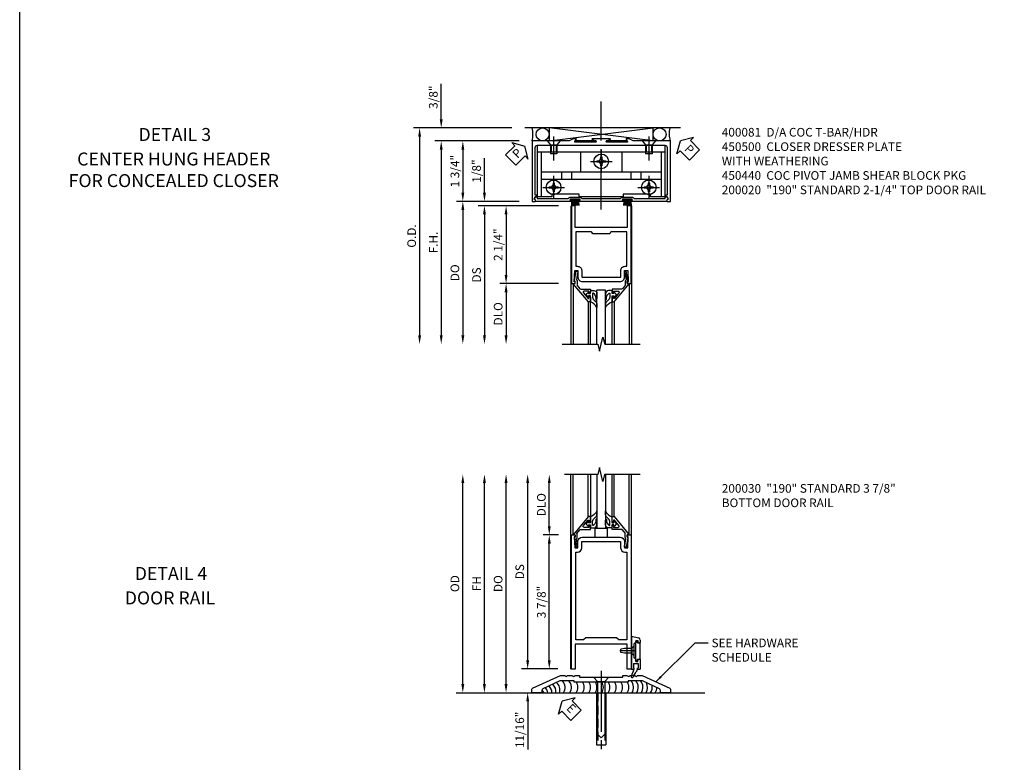
# Model space of a CAD drawing. Extents: x 0 to 100, y 0 to 64.
# Drawn here: x 0 to 28, y 15 to 37 of the extents above; entities that cross this region are included whole.
import ezdxf
from ezdxf.enums import TextEntityAlignment as Align

# ---------------------------------------------------------------- set-up
doc = ezdxf.new("R2010")
doc.units = 0
doc.header["$MEASUREMENT"] = 0
doc.linetypes.add('CENTER', pattern=[2, 1.25, -0.25, 0.25, -0.25])
doc.linetypes.add('HIDDEN', pattern=[0.375, 0.25, -0.125])
doc.layers.get('0').update_dxf_attribs({"color": 4, "linetype": 'CONTINUOUS'})
for name, color, linetype in [('CENTER', 1, 'CENTER'), ('DIME', 2, 'CONTINUOUS'), ('FORMAT', 7, 'CONTINUOUS'), ('HIDDEN', 3, 'HIDDEN'), ('PARTSLIST', 3, 'CONTINUOUS'), ('TEXT', 3, 'CONTINUOUS')]:
    doc.layers.add(name, color=color, linetype=linetype)
doc.styles.get("Standard").update_dxf_attribs({"font": 'arial.ttf'})
doc.dimstyles.new('EXT_ON-OFF', dxfattribs={"dimscale": 2, "dimtxt": 0.125, "dimasz": 0.125, "dimexe": 0.09, "dimexo": 0.1875, "dimgap": 0.05, "dimtad": 3, "dimdec": 5, "dimzin": 3, "dimdsep": 46, "dimlunit": 5, "dimtxsty": 'Standard', "dimcen": 0, "dimse2": 1, "dimazin": 0, "dimtfac": 1, "dimtdec": 5, "dimtofl": 0, "dimtmove": 0, "dimatfit": 0, "dimfxl": 1, "dimfrac": 2, "dimtolj": 1, "dimtzin": 3, "dimarcsym": 0})
doc.dimstyles.new('EXT_ON-ON', dxfattribs={"dimscale": 2, "dimtxt": 0.125, "dimasz": 0.125, "dimexe": 0.09, "dimexo": 0.1875, "dimgap": 0.05, "dimtad": 3, "dimdec": 5, "dimzin": 3, "dimdsep": 46, "dimlunit": 5, "dimtxsty": 'Standard', "dimcen": 0, "dimazin": 0, "dimtfac": 1, "dimtdec": 5, "dimtofl": 0, "dimtmove": 0, "dimatfit": 0, "dimfxl": 1, "dimfrac": 2, "dimtolj": 1, "dimtzin": 3, "dimarcsym": 0})
doc.dimstyles.get("Standard").update_dxf_attribs({"dimtxt": 0.18, "dimasz": 0.18, "dimexe": 0.18, "dimexo": 0.0625, "dimgap": 0.09, "dimtad": 0, "dimtih": 1, "dimtoh": 1, "dimdec": 4, "dimzin": 0, "dimdsep": 46, "dimtxsty": 'Standard', "dimcen": 0.09, "dimadec": 0, "dimazin": 0, "dimtfac": 1, "dimtdec": 4, "dimtofl": 0, "dimtmove": 0, "dimatfit": 3, "dimfxl": 1, "dimtolj": 1, "dimtzin": 0, "dimarcsym": 0})

# ---------------------------------------------------------------- blocks, each defined once
blk = doc.blocks.new('*D48')
at = {"layer": 'DIME', "color": 0, "lineweight": -2, "transparency": 16777216}
for p, q in [((-1.125, 0.25), (-1.125, 1.255)), ((-0.375, 0), (-1.305, 0)), ((1.013, -0.125), (-1.305, -0.125)), ((-1.125, -0.375), (-1.125, -0.625))]:
    blk.add_line(p, q, dxfattribs=at)
at = {"layer": 'DIME', "color": 0, "transparency": 16777216}
for points in [[(-1.167, 0.25), (-1.083, 0.25), (-1.125, 0)], [(-1.167, -0.375), (-1.083, -0.375), (-1.125, -0.125)]]:
    blk.add_solid(points, dxfattribs=at)
at = {"layer": 'DIME', "color": 0, "transparency": 16777216, "insert": (-1.354, 0.878), "char_height": 0.25, "attachment_point": 5, "rotation": 90}
blk.add_mtext('\\A1;1/8"', dxfattribs=at)
blk = doc.blocks.new('*D49')
at = {"layer": 'DIME', "color": 0, "lineweight": -2, "transparency": 16777216}
for p, q in [((1.013, -2.375), (-0.68, -2.375)), ((-0.5, -2.625), (-0.5, -3.875))]:
    blk.add_line(p, q, dxfattribs=at)
at = {"layer": 'DIME', "color": 0, "transparency": 16777216}
for points in [[(-0.542, -2.625), (-0.458, -2.625), (-0.5, -2.375)], [(-0.542, -3.875), (-0.458, -3.875), (-0.5, -4.125)]]:
    blk.add_solid(points, dxfattribs=at)
at = {"layer": 'DIME', "color": 0, "transparency": 16777216, "insert": (-0.729, -3.25), "char_height": 0.25, "attachment_point": 5, "rotation": 90}
blk.add_mtext('\\A1;DLO', dxfattribs=at)
blk = doc.blocks.new('*D50')
at = {"layer": 'DIME', "color": 0, "lineweight": -2, "transparency": 16777216}
for p, q in [((1.013, -0.125), (-0.68, -0.125)), ((-0.5, -0.375), (-0.5, -2.125)), ((1.013, -2.375), (-0.68, -2.375))]:
    blk.add_line(p, q, dxfattribs=at)
at = {"layer": 'DIME', "color": 0, "transparency": 16777216}
for points in [[(-0.542, -0.375), (-0.458, -0.375), (-0.5, -0.125)], [(-0.542, -2.125), (-0.458, -2.125), (-0.5, -2.375)]]:
    blk.add_solid(points, dxfattribs=at)
at = {"layer": 'DIME', "color": 0, "transparency": 16777216, "insert": (-0.729, -1.25), "char_height": 0.25, "attachment_point": 5, "rotation": 90}
blk.add_mtext('\\A1;2 1/4"', dxfattribs=at)
blk = doc.blocks.new('*D51')
at = {"layer": 'DIME', "color": 0, "lineweight": -2, "transparency": 16777216}
for p, q in [((1.013, -0.125), (-1.305, -0.125)), ((-1.125, -0.375), (-1.125, -3.875))]:
    blk.add_line(p, q, dxfattribs=at)
at = {"layer": 'DIME', "color": 0, "transparency": 16777216}
for points in [[(-1.167, -0.375), (-1.083, -0.375), (-1.125, -0.125)], [(-1.167, -3.875), (-1.083, -3.875), (-1.125, -4.125)]]:
    blk.add_solid(points, dxfattribs=at)
at = {"layer": 'DIME', "color": 0, "transparency": 16777216, "insert": (-1.354, -2.125), "char_height": 0.25, "attachment_point": 5, "rotation": 90}
blk.add_mtext('\\A1;DS', dxfattribs=at)
blk = doc.blocks.new('*D52')
at = {"layer": 'DIME', "color": 0, "lineweight": -2, "transparency": 16777216}
for p, q in [((-0.375, 0), (-1.93, 0)), ((-1.75, -0.25), (-1.75, -3.875))]:
    blk.add_line(p, q, dxfattribs=at)
at = {"layer": 'DIME', "color": 0, "transparency": 16777216}
for points in [[(-1.792, -0.25), (-1.708, -0.25), (-1.75, 0)], [(-1.792, -3.875), (-1.708, -3.875), (-1.75, -4.125)]]:
    blk.add_solid(points, dxfattribs=at)
at = {"layer": 'DIME', "color": 0, "transparency": 16777216, "insert": (-1.979, -2.063), "char_height": 0.25, "attachment_point": 5, "rotation": 90}
blk.add_mtext('\\A1;DO', dxfattribs=at)
blk = doc.blocks.new('B200041')
blk.add_lwpolyline([(0.058, 0, 0.185499), (0.043, 0.039), (0.134, 0.148, -0.221695), (0.159, 0.159), (0.437, 0.159), (0.437, 0.245, 0.414214), (0.405, 0.277), (0.397, 0.277), (0.397, 0.218), (0.262, 0.218, -0.63707), (0.238, 0.271), (0.369, 0.428, -0.700208), (0.397, 0.417), (0.397, 0.361), (0.405, 0.361, 0.414214), (0.437, 0.393), (0.437, 0.53), (0.379, 0.53), (-0.062, 0.004, 0.63707), (-0.06, 0), (0, 0), (0, -0.067), (-0.023, -0.064), (-0.023, -0.084), (0.026, -0.356), (0.073, -0.356, 0.414214), (0.078, -0.351), (0.078, -0.311, 0.414214), (0.073, -0.306), (0.068, -0.306), (0.033, -0.112, 0.247203), (0.058, -0.064)], format="xyb", close=True)
blk = doc.blocks.new('B027563-M5')
blk.add_lwpolyline([(0.237, -0.033), (0.237, 0.073, -0.122769), (0.252, 0.132, 0.135651), (0.36, 0.257), (0.36, 0.377, -0.214709), (0.172, 0.211), (0.172, 0.044, -0.427379), (0.162, 0.034), (0.126, 0.034, -0.601007), (0.118, 0.049), (0.129, 0.069, 0.919964), (0.112, 0.08), (0.053, 0.018, 0.417539), (0.053, -0.01), (0.113, -0.073, 0.902954), (0.129, -0.061), (0.117, -0.041, -0.588539), (0.126, -0.026), (0.162, -0.026, -0.437855), (0.172, -0.037), (0.172, -0.095, 0.414168), (0.192, -0.115), (0.27, -0.115, 0.415817), (0.36, -0.025), (0.359, 0.077, 0.075933), (0.352, 0.134, 0.99043), (0.332, 0.132), (0.334, 0.108, -0.262094), (0.252, -0.042, -0.564899), (0.237, -0.033, -0.564899)], format="xyb")
blk = doc.blocks.new('S200GT01')
for p, q in [((-0.061, -0.008), (-0.061, -1.75)), ((0.625, -1.75), (0.625, -0.188)), ((0.875, -0.188), (0.625, -0.188)), ((0.875, -1.75), (0.875, -0.188)), ((1.561, -0.008), (1.561, -1.75)), ((0.375, -0.53), (0.375, -1.75)), ((0.438, -1.75), (0.438, -0.53)), ((1.062, -1.75), (1.062, -0.53)), ((1.125, -0.53), (1.125, -1.75))]:
    blk.add_line(p, q)
at = {"extrusion": (0, 0, -1), "zscale": -1, "rotation": 180}
for name, p in [('B200041', (0, 0)), ('B027563-M5', (-0.266, -0.318))]:
    blk.add_blockref(name, p, dxfattribs=at)
at = {"rotation": 180}
for name, p in [('B200041', (1.5, 0)), ('B027563-M5', (1.234, -0.318))]:
    blk.add_blockref(name, p, dxfattribs=at)
blk = doc.blocks.new('B200020')
for points in [[(1.75, -0.75), (0.25, -0.75), (0.25, -0.125), (0.138, -0.125), (0.138, -2.375), (0.25, -2.375), (0.25, -2.325), (0.218, -2.325), (0.234, -2.001), (0.328, -2.001), (0.328, -2.188, 0.414214), (0.453, -2.313), (1.547, -2.313, 0.414214), (1.672, -2.188), (1.672, -2.001), (1.766, -2.001), (1.782, -2.325), (1.75, -2.325), (1.75, -2.375), (1.862, -2.375), (1.862, -0.125), (1.75, -0.125)], [(1.25, -0.937), (0.75, -0.937, 0.414214), (0.688, -0.875), (0.263, -0.875), (0.263, -1.876), (0.312, -1.876, -0.414214), (0.437, -2.001), (0.437, -2.188), (1.563, -2.188), (1.563, -2.001, -0.414214), (1.688, -1.876), (1.737, -1.876), (1.737, -0.875), (1.312, -0.875, 0.414214)]]:
    blk.add_lwpolyline(points, format="xyb", close=True)
blk = doc.blocks.new('*D60')
at = {"layer": 'DIME', "color": 0, "lineweight": -2, "transparency": 16777216}
for p, q in [((-3.125, 0.25), (-3.125, 6.063)), ((-2.938, 0), (-2.945, 0))]:
    blk.add_line(p, q, dxfattribs=at)
at = {"layer": 'DIME', "color": 0, "transparency": 16777216}
for points in [[(-3.167, 6.063), (-3.083, 6.063), (-3.125, 6.313)], [(-3.167, 0.25), (-3.083, 0.25), (-3.125, 0)]]:
    blk.add_solid(points, dxfattribs=at)
at = {"layer": 'DIME', "color": 0, "transparency": 16777216, "insert": (-3.354, 3.156), "char_height": 0.25, "attachment_point": 5, "rotation": 90}
blk.add_mtext('\\A1;OD', dxfattribs=at)
blk = doc.blocks.new('*D61')
at = {"layer": 'DIME', "color": 0, "lineweight": -2, "transparency": 16777216}
for p, q in [((-2.5, 0.25), (-2.5, 6.063)), ((-2.938, 0), (-2.32, 0))]:
    blk.add_line(p, q, dxfattribs=at)
at = {"layer": 'DIME', "color": 0, "transparency": 16777216}
for points in [[(-2.542, 6.063), (-2.458, 6.063), (-2.5, 6.313)], [(-2.542, 0.25), (-2.458, 0.25), (-2.5, 0)]]:
    blk.add_solid(points, dxfattribs=at)
at = {"layer": 'DIME', "color": 0, "transparency": 16777216, "insert": (-2.725, 3.156), "char_height": 0.25, "attachment_point": 5, "rotation": 90}
blk.add_mtext('\\A1;FH', dxfattribs=at)
blk = doc.blocks.new('*D62')
at = {"layer": 'DIME', "color": 0, "lineweight": -2, "transparency": 16777216}
for p, q in [((-1.875, 0.25), (-1.875, 6.063)), ((-2.938, 0), (-1.695, 0))]:
    blk.add_line(p, q, dxfattribs=at)
at = {"layer": 'DIME', "color": 0, "transparency": 16777216}
for points in [[(-1.917, 6.063), (-1.833, 6.063), (-1.875, 6.313)], [(-1.917, 0.25), (-1.833, 0.25), (-1.875, 0)]]:
    blk.add_solid(points, dxfattribs=at)
at = {"layer": 'DIME', "color": 0, "transparency": 16777216, "insert": (-2.104, 3.156), "char_height": 0.25, "attachment_point": 5, "rotation": 90}
blk.add_mtext('\\A1;DO', dxfattribs=at)
blk = doc.blocks.new('*D63')
at = {"layer": 'DIME', "color": 0, "lineweight": -2, "transparency": 16777216}
for p, q in [((-1.25, 0.938), (-1.25, 6.063)), ((-0.375, 0.688), (-1.43, 0.688))]:
    blk.add_line(p, q, dxfattribs=at)
at = {"layer": 'DIME', "color": 0, "transparency": 16777216}
for points in [[(-1.292, 6.063), (-1.208, 6.063), (-1.25, 6.313)], [(-1.292, 0.938), (-1.208, 0.938), (-1.25, 0.688)]]:
    blk.add_solid(points, dxfattribs=at)
at = {"layer": 'DIME', "color": 0, "transparency": 16777216, "insert": (-1.479, 3.5), "char_height": 0.25, "attachment_point": 5, "rotation": 90}
blk.add_mtext('\\A1;DS', dxfattribs=at)
blk = doc.blocks.new('*D64')
at = {"layer": 'DIME', "color": 0, "lineweight": -2, "transparency": 16777216}
for p, q in [((-0.362, 4.563), (-0.805, 4.563)), ((-0.625, 0.938), (-0.625, 4.313)), ((-0.375, 0.688), (-0.805, 0.688))]:
    blk.add_line(p, q, dxfattribs=at)
at = {"layer": 'DIME', "color": 0, "transparency": 16777216}
for points in [[(-0.667, 4.313), (-0.583, 4.313), (-0.625, 4.563)], [(-0.667, 0.938), (-0.583, 0.938), (-0.625, 0.688)]]:
    blk.add_solid(points, dxfattribs=at)
at = {"layer": 'DIME', "color": 0, "transparency": 16777216, "insert": (-0.854, 2.625), "char_height": 0.25, "attachment_point": 5, "rotation": 90}
blk.add_mtext('\\A1;3 7/8"', dxfattribs=at)
blk = doc.blocks.new('*D65')
at = {"layer": 'DIME', "color": 0, "lineweight": -2, "transparency": 16777216}
for p, q in [((-0.625, 4.813), (-0.625, 6.063)), ((-0.362, 4.563), (-0.805, 4.563))]:
    blk.add_line(p, q, dxfattribs=at)
at = {"layer": 'DIME', "color": 0, "transparency": 16777216}
for points in [[(-0.667, 6.063), (-0.583, 6.063), (-0.625, 6.313)], [(-0.667, 4.813), (-0.583, 4.813), (-0.625, 4.563)]]:
    blk.add_solid(points, dxfattribs=at)
at = {"layer": 'DIME', "color": 0, "transparency": 16777216, "insert": (-0.854, 5.438), "char_height": 0.25, "attachment_point": 5, "rotation": 90}
blk.add_mtext('\\A1;DLO', dxfattribs=at)
blk = doc.blocks.new('*D66')
at = {"layer": 'DIME', "color": 0, "lineweight": -2, "transparency": 16777216}
for p, q in [((-1.25, 0.938), (-1.25, 1.188)), ((-0.375, 0.688), (-1.43, 0.688)), ((-2.938, 0), (-1.07, 0)), ((-1.25, -0.25), (-1.25, -1.644))]:
    blk.add_line(p, q, dxfattribs=at)
at = {"layer": 'DIME', "color": 0, "transparency": 16777216}
for points in [[(-1.292, 0.938), (-1.208, 0.938), (-1.25, 0.688)], [(-1.292, -0.25), (-1.208, -0.25), (-1.25, 0)]]:
    blk.add_solid(points, dxfattribs=at)
at = {"layer": 'DIME', "color": 0, "transparency": 16777216, "insert": (-1.479, -1.072), "char_height": 0.25, "attachment_point": 5, "rotation": 90}
blk.add_mtext('\\A1;11/16"', dxfattribs=at)
blk = doc.blocks.new('B027555')
for p, q in [((-0.1875, 0.25), (-0.1875, 0)), ((0.1875, 0.25), (-0.1875, 0.25)), ((-0.1875, 0), (0.1875, 0)), ((0.1875, 0), (0.1875, 0.25))]:
    blk.add_line(p, q)
blk = doc.blocks.new('B200030')
for points in [[(0.203, 4.18855), (0.203, 4.37555, -0.4130368), (0.3275, 4.50055), (1.422, 4.50055, -0.41421356), (1.547, 4.37555), (1.547, 4.18855), (1.641, 4.18855), (1.657, 4.51255), (1.625, 4.51255), (1.625, 4.56255), (1.737, 4.56255), (1.737, 0.6875), (1.625, 0.6875), (1.625, 1.4055), (0.125, 1.4055), (0.125, 0.6875), (0.013, 0.6875), (0.013, 4.56255), (0.125, 4.56255), (0.125, 4.51255), (0.093, 4.51255), (0.109, 4.18855)], [(1.438, 4.18855, 0.41421356), (1.563, 4.06355), (1.612, 4.06355), (1.612, 1.5305), (1.38295, 1.5305), (1.31995, 1.5935), (0.43005, 1.5935), (0.36705, 1.5305), (0.138, 1.5305), (0.138, 4.06355), (0.187, 4.06355, 0.41421356), (0.312, 4.18855), (0.312, 4.37555), (1.438, 4.37555)]]:
    blk.add_lwpolyline(points, format="xyb", close=True)
blk = doc.blocks.new('B028315')
for p, q in [((0, 0.13), (0.053, 0.085)), ((0.053, 0.085), (0.053, -0.085)), ((0.053, 0.069), (0.275, 0.069)), ((0.275, 0.069), (0.375, 0.047)), ((0.375, 0.047), (0.375, -0.047)), ((0, -0.13), (0.053, -0.085)), ((0.053, -0.069), (0.275, -0.069)), ((0.275, -0.069), (0.375, -0.047))]:
    blk.add_line(p, q)
at = {"layer": 'CENTER'}
blk.add_line((-0.038, 0), (0.407, 0), dxfattribs=at)
blk = doc.blocks.new('B200429')
for p, q in [((0.055, -0.26925), (0.055, 0.2705)), ((0.109, 0.235), (0.109, 0.2705)), ((0.109, 0.235), (0.18, 0.235)), ((0.18, -0.235), (0.18, 0.235)), ((0.109, -0.235), (0.18, -0.235)), ((0.109, -0.26925), (0.109, -0.235))]:
    blk.add_line(p, q)
for centre, start, end in [((0.082, 0.2705), 0, 180), ((0.082, -0.26925), 180, 0)]:
    blk.add_arc(centre, 0.027, start, end)
blk = doc.blocks.new('B027309')
for p, q in [((-0.065, 0), (0.065, 0)), ((-0.065, 0), (-0.065, -0.135)), ((0.065, 0), (0.065, -0.135)), ((-0.069, -0.202), (-0.129, -0.36)), ((-0.075, -0.189), (-0.062, -0.184)), ((-0.069, -0.202), (-0.075, -0.189)), ((-0.065, -0.135), (-0.045, -0.135)), ((-0.021, -0.278), (-0.063, -0.345)), ((0.027, -0.219), (-0.01, -0.261)), ((0.045, -0.135), (0.065, -0.135)), ((0.046, -0.164), (0.045, -0.135))]:
    blk.add_line(p, q)
blk.add_lwpolyline([(-0.063, -0.345), (-0.063, -0.35), (-0.064, -0.356), (-0.065, -0.362), (-0.066, -0.368), (-0.067, -0.374), (-0.069, -0.379), (-0.072, -0.384), (-0.075, -0.388)])
for centre, radius, start, end in [((-0.197, -0.099), 0.159, 327.8039, 345.5256), ((-0.045, -0.138), 0.00313, 345.5256, 90), ((0.036, -0.302), 0.0625, 138.2503, 157.5), ((-0.032, -0.167), 0.0781, 318.2503, 2.5), ((-0.103, -0.376), 0.0301, 147.3503, 337.8368)]:
    blk.add_arc(centre, radius, start, end)
blk = doc.blocks.new('B027406')
for p, q in [((0, 0.952), (0.204, 0.897)), ((0, 0.952), (0, 0)), ((0.125, 0.765), (0.07, 0.717)), ((0.07, 0.717), (0.07, 0.329)), ((0.125, 0.828), (0.188, 0.828)), ((0.125, 0.828), (0.125, 0.765)), ((0.188, 0.828), (0.188, 0.796)), ((0.219, 0.765), (0.25, 0.765)), ((0.25, 0.837), (0.25, 0.765)), ((0.125, 0.281), (0.07, 0.329)), ((0, 0), (0.054, 0)), ((0.06, 0.157), (0.19, 0.157)), ((0.06, 0.157), (0.06, 0.022)), ((0.06, 0.157), (0.06, 0.022)), ((0.06, 0.022), (0.08, 0.022)), ((0.125, 0.219), (0.125, 0.281)), ((0.125, 0.219), (0.188, 0.219)), ((0.17, 0.022), (0.19, 0.022)), ((0.188, 0.219), (0.188, 0.25)), ((0.19, 0.157), (0.19, 0.022)), ((0.196, 0), (0.25, 0)), ((0.219, 0.281), (0.25, 0.281)), ((0.25, 0.281), (0.25, 0))]:
    blk.add_line(p, q)
for centre, radius, start, end in [((0.188, 0.837), 0.0625, 0, 75), ((0.219, 0.796), 0.0312, 180, 270), ((0.054, 0.026), 0.026, 270, 351.1501), ((0.196, 0.026), 0.026, 188.8499, 270), ((0.219, 0.25), 0.0312, 90, 180)]:
    blk.add_arc(centre, radius, start, end)
blk = doc.blocks.new('B200424')
for name, p in [('B027406', (0, 0)), ('B027309', (0.125, 0.157))]:
    blk.add_blockref(name, p)
blk = doc.blocks.new('S200MD01')
for name, p in [('B200424', (0, 0)), ('B200429', (0.07, 0.52325))]:
    blk.add_blockref(name, p)
at = {"rotation": 180}
blk.add_blockref('B028315', (0.07, 0.52325), dxfattribs=at)
blk = doc.blocks.new('B028383')
at = {"color": 1, "linetype": 'CENTER'}
blk.add_line((-0.125, 0), (1.625, 0), dxfattribs=at)
for p, q in [((0, -0.1325), (0, 0.1325)), ((0, 0.1325), (1.5, 0.1325)), ((1.5, -0.1325), (1.5, 0.1325)), ((0, -0.1325), (1.5, -0.1325))]:
    blk.add_line(p, q)
at = {"color": 3, "linetype": 'HIDDEN'}
for p, q in [((0, 0.1013), (1.5, 0.1013)), ((0, -0.1013), (1.5, -0.1013))]:
    blk.add_line(p, q, dxfattribs=at)
blk = doc.blocks.new('B028201')
for p, q in [((0, 0.219), (0.128, 0.108)), ((0.128, 0.108), (1.642, 0.108)), ((0.128, -0.108), (0.128, 0.108)), ((1.75, 0), (1.642, 0.108)), ((1.75, 0), (1.642, -0.108)), ((0, -0.219), (0.128, -0.108)), ((0.128, -0.108), (1.642, -0.108))]:
    blk.add_line(p, q)
at = {"layer": 'CENTER'}
blk.add_line((-0.185, 0), (1.941, 0), dxfattribs=at)
blk = doc.blocks.new('B069143')
blk.add_lwpolyline([(0.761, -0.188, 1), (0.825, -0.188), (0.979, -0.188, 1), (1.043, -0.188), (1.18, -0.188), (1.981, -0.556, -0.292847), (2, -0.585), (2, -0.688), (1.718, -0.688), (1.718, -0.627, 0.292847), (1.682, -0.571), (1.192, -0.346), (0.781, -0.346), (0.781, -0.376), (-0.78, -0.376), (-0.78, -0.346), (-1.192, -0.346), (-1.682, -0.571, 0.292847), (-1.718, -0.627), (-1.718, -0.688), (-2, -0.688), (-2, -0.585, -0.292847), (-1.981, -0.556), (-1.18, -0.188), (-1.043, -0.188, 1), (-0.979, -0.188), (-0.825, -0.188, 1), (-0.761, -0.188), (-0.625, -0.188), (-0.625, -0.238), (0.625, -0.238), (0.625, -0.188)], format="xyb", close=True)
blk = doc.blocks.new('ESEAL2')
at = {"layer": 'TEXT', "color": 7}
for p, q in [((0.196, 0.338), (0, 0)), ((0.196, 0.21), (0.196, 0.338)), ((0.196, -0.338), (0, 0)), ((0.575, 0.21), (0.196, 0.21)), ((0.575, 0.21), (0.575, -0.21)), ((0.196, -0.21), (0.196, -0.338)), ((0.575, -0.21), (0.196, -0.21))]:
    blk.add_line(p, q, dxfattribs=at)
at = {"layer": 'TEXT'}
blk.add_attdef('SEAL', text='', height=0.25, dxfattribs=at).set_placement((0.334, 0.01), align=Align.MIDDLE)
blk = doc.blocks.new('*D132')
at = {"layer": 'DIME', "color": 0, "lineweight": -2, "transparency": 16777216}
for p, q in [((12.185, 33.784), (12.185, 34.813)), ((14.225, 33.534), (12.005, 33.534)), ((14.435, 33.159), (12.005, 33.159)), ((12.185, 32.909), (12.185, 32.659))]:
    blk.add_line(p, q, dxfattribs=at)
at = {"layer": 'DIME', "color": 0, "transparency": 16777216}
for points in [[(12.144, 33.784), (12.227, 33.784), (12.185, 33.534)], [(12.144, 32.909), (12.227, 32.909), (12.185, 33.159)]]:
    blk.add_solid(points, dxfattribs=at)
at = {"layer": 'DIME', "color": 0, "transparency": 16777216, "insert": (11.956, 34.423), "char_height": 0.25, "attachment_point": 5, "rotation": 90}
blk.add_mtext('\\A1;3/8"', dxfattribs=at)
blk = doc.blocks.new('*D134')
at = {"layer": 'DIME', "color": 0, "lineweight": -2, "transparency": 16777216}
for p, q in [((14.225, 33.534), (11.38, 33.534)), ((11.56, 33.284), (11.56, 27.534))]:
    blk.add_line(p, q, dxfattribs=at)
at = {"layer": 'DIME', "color": 0, "transparency": 16777216}
for points in [[(11.519, 33.284), (11.602, 33.284), (11.56, 33.534)], [(11.519, 27.534), (11.602, 27.534), (11.56, 27.284)]]:
    blk.add_solid(points, dxfattribs=at)
at = {"layer": 'DIME', "color": 0, "transparency": 16777216, "insert": (11.331, 30.409), "char_height": 0.25, "attachment_point": 5, "rotation": 90}
blk.add_mtext('\\A1;O.D.', dxfattribs=at)
blk = doc.blocks.new('*D133')
at = {"layer": 'DIME', "color": 0, "lineweight": -2, "transparency": 16777216}
for p, q in [((14.435, 33.159), (12.005, 33.159)), ((12.185, 32.909), (12.185, 27.534))]:
    blk.add_line(p, q, dxfattribs=at)
at = {"layer": 'DIME', "color": 0, "transparency": 16777216}
for points in [[(12.144, 32.909), (12.227, 32.909), (12.185, 33.159)], [(12.144, 27.534), (12.227, 27.534), (12.185, 27.284)]]:
    blk.add_solid(points, dxfattribs=at)
at = {"layer": 'DIME', "color": 0, "transparency": 16777216, "insert": (11.96, 30.222), "char_height": 0.25, "attachment_point": 5, "rotation": 90}
blk.add_mtext('\\A1;F.H.', dxfattribs=at)
blk = doc.blocks.new('PSEAL2')
at = {"layer": 'TEXT', "color": 7}
for p, q in [((0.196, 0.338), (0, 0)), ((0.196, 0.21), (0.196, 0.338)), ((0.196, -0.338), (0, 0)), ((0.575, 0.21), (0.196, 0.21)), ((0.575, 0.21), (0.575, -0.21)), ((0.196, -0.21), (0.196, -0.338)), ((0.575, -0.21), (0.196, -0.21))]:
    blk.add_line(p, q, dxfattribs=at)
at = {"layer": 'TEXT', "color": 3}
blk.add_text('P', height=0.25, dxfattribs=at).set_placement((0.247, -0.116))
blk = doc.blocks.new('PSEAL1')
at = {"layer": 'TEXT', "color": 7}
for p, q in [((-0.196, 0.21), (-0.196, 0.338)), ((-0.196, 0.338), (0, 0)), ((-0.575, 0.21), (-0.196, 0.21)), ((-0.575, 0.21), (-0.575, -0.21)), ((-0.196, -0.338), (0, 0)), ((-0.575, -0.21), (-0.196, -0.21)), ((-0.196, -0.21), (-0.196, -0.338))]:
    blk.add_line(p, q, dxfattribs=at)
at = {"layer": 'TEXT', "color": 3}
blk.add_text('P', height=0.25, dxfattribs=at).set_placement((-0.413, -0.116))
blk = doc.blocks.new('*D135')
at = {"layer": 'DIME', "color": 0, "lineweight": -2, "transparency": 16777216}
for p, q in [((14.435, 33.159), (12.63, 33.159)), ((12.81, 32.909), (12.81, 31.659)), ((14.435, 31.409), (12.63, 31.409))]:
    blk.add_line(p, q, dxfattribs=at)
at = {"layer": 'DIME', "color": 0, "transparency": 16777216}
for points in [[(12.769, 32.909), (12.852, 32.909), (12.81, 33.159)], [(12.769, 31.659), (12.852, 31.659), (12.81, 31.409)]]:
    blk.add_solid(points, dxfattribs=at)
at = {"layer": 'DIME', "color": 0, "transparency": 16777216, "insert": (12.581, 32.284), "char_height": 0.25, "attachment_point": 5, "rotation": 90}
blk.add_mtext('\\A1;1 3/4"', dxfattribs=at)
blk = doc.blocks.new('B027088')
for p, q in [((0.135, -0.003), (-0.135, -0.003)), ((-0.135, -0.037), (-0.135, -0.003)), ((0.135, -0.037), (-0.135, -0.037)), ((-0.1, -0.069), (-0.108, -0.19)), ((-0.098, -0.037), (-0.098, -0.042)), ((-0.073, -0.037), (-0.081, -0.19)), ((-0.049, -0.037), (-0.054, -0.19)), ((-0.024, -0.037), (-0.027, -0.19)), ((0, -0.19), (0, -0.037)), ((0.027, -0.19), (0.024, -0.037)), ((0.054, -0.19), (0.049, -0.037)), ((0.081, -0.19), (0.073, -0.037)), ((0.098, -0.037), (0.098, -0.042)), ((0.1, -0.069), (0.108, -0.19)), ((0.135, -0.037), (0.135, -0.003))]:
    blk.add_line(p, q)
blk = doc.blocks.new('B450089')
blk.add_lwpolyline([(0.289, 0.062), (0.289, 0.062), (0.289, 0.062), (0.324, 0.123, -0.767327), (0.376, 0.109), (0.376, 0.08), (1.274, 0.08, -0.298217), (1.343, 0.125), (1.599, 0.125, -0.298217), (1.667, 0.08), (2.785, 0.08, -0.298217), (2.854, 0.125), (3.11, 0.125, -0.298217), (3.178, 0.08), (4.077, 0.08), (4.077, 0.109, -0.767327), (4.128, 0.123), (4.163, 0.062), (4.163, 0.062), (4.124, 0.047), (4.124, 0), (3.087, 0, -1), (3.087, 0.03), (3.11, 0.03, 1), (3.11, 0.07), (2.854, 0.07, 1), (2.854, 0.03), (2.877, 0.03, -1), (2.877, 0), (1.576, 0, -1), (1.576, 0.03), (1.599, 0.03, 1), (1.599, 0.07), (1.343, 0.07, 1), (1.343, 0.03), (1.366, 0.03, -1), (1.366, 0), (0.329, 0), (0.329, 0.047)], format="xyb", close=True)
blk = doc.blocks.new('B450500')
blk.add_blockref('B450089', (0.024, 0))
at = {"linetype": 'Continuous'}
for p in [(1.4945, 0.07), (3.0055, 0.07)]:
    blk.add_blockref('B027088', p, dxfattribs=at)
blk = doc.blocks.new('B400081')
blk.add_lwpolyline([(1.281, 1.805, 0.577308), (1.277, 1.812), (1.187, 1.812), (1.078, 1.75), (0, 1.75), (0, 0), (0.086, 0, 0.414214), (0.102, 0.016), (0.102, 0.047), (0.062, 0.062), (0.092, 0.142), (0.141, 0.142), (0.141, 0.178), (0.094, 0.178), (0.094, 1.563, -0.414214), (0.156, 1.625), (3.844, 1.625, -0.414214), (3.906, 1.563), (3.906, 0.178), (3.859, 0.178), (3.859, 0.142), (3.908, 0.142), (3.938, 0.062), (3.898, 0.047), (3.898, 0.016, 0.414214), (3.914, 0), (4, 0), (4, 1.75), (2.92, 1.75), (2.812, 1.812), (2.722, 1.812, 0.576345), (2.717, 1.805), (2.76, 1.73, -0.576345), (2.752, 1.715), (2.158, 1.715, -0.85271), (2.152, 1.755), (2.258, 1.789, 0.85271), (2.254, 1.812), (1.745, 1.812, 0.853335), (1.741, 1.789), (1.847, 1.755, -0.853335), (1.841, 1.715), (1.247, 1.715, -0.577308), (1.238, 1.73)], format="xyb", close=True)
blk = doc.blocks.new('B128370-H')
for p, q in [((-0.13, 0.017), (-0.082, 0.017)), ((-0.13, 0.017), (-0.13, -0.017)), ((-0.017, 0.13), (-0.017, 0.082)), ((-0.017, 0.13), (0.017, 0.13)), ((0.017, 0.13), (0.017, 0.082)), ((0.082, 0.017), (0.13, 0.017)), ((0.13, 0.017), (0.13, -0.017)), ((-0.13, -0.017), (-0.082, -0.017)), ((-0.017, -0.082), (-0.017, -0.13)), ((-0.017, -0.13), (0.017, -0.13)), ((0.017, -0.082), (0.017, -0.13)), ((0.082, -0.017), (0.13, -0.017))]:
    blk.add_line(p, q)
blk.add_circle((0, 0), 0.212)
for centre, start, end in [((-0.082, 0.082), 270, 0), ((0.082, 0.082), 180, 270), ((-0.082, -0.082), 0, 89.9999), ((0.082, -0.082), 90, 180)]:
    blk.add_arc(centre, 0.0647, start, end)
at = {"layer": 'CENTER'}
for p, q in [((0, 0.312), (0, -0.312)), ((-0.312, 0), (0.312, 0))]:
    blk.add_line(p, q, dxfattribs=at)
blk = doc.blocks.new('B028345')
for p, q in [((0, 0.192), (0, -0.192)), ((0, 0.192), (0.116, 0.095)), ((0.116, 0.095), (0.375, 0.095)), ((0.116, -0.095), (0.116, 0.095)), ((0.375, 0.095), (0.375, -0.095)), ((0, -0.192), (0.116, -0.095)), ((0.116, -0.095), (0.375, -0.095))]:
    blk.add_line(p, q)
at = {"layer": 'CENTER'}
blk.add_line((-0.125, 0), (0.5, 0), dxfattribs=at)
blk = doc.blocks.new('B050733')
for p, q in [((0.407, 1.435), (4.092, 1.435)), ((0.519, 1.435), (0.519, 0.129)), ((1.648, 1.435), (1.648, 0.857)), ((2.851, 1.435), (2.851, 0.857)), ((3.98, 1.435), (3.98, 0.129)), ((0.519, 0.857), (3.98, 0.857)), ((1.104, 0.857), (1.104, 0.648)), ((1.396, 0.857), (1.396, 0.648)), ((3.104, 0.857), (3.104, 0.648)), ((3.396, 0.857), (3.396, 0.648)), ((0.519, 0.648), (3.98, 0.648))]:
    blk.add_line(p, q)
blk.add_lwpolyline([(1.615, 0.207), (0.825, 0.207), (0.825, 0.129), (0.407, 0.129), (0.407, 1.625), (4.092, 1.625), (4.092, 0.129), (3.674, 0.129), (3.674, 0.207), (2.884, 0.207), (2.884, 0.129), (1.615, 0.129)], close=True)
at = {"linetype": 'Continuous'}
for centre in [(2.25, 1.157), (0.875, 0.407), (3.625, 0.407)]:
    blk.add_circle(centre, 0.0595, dxfattribs=at)
at = {"layer": 'CENTER'}
for p, q in [((0.875, 1.847), (0.875, 1.181)), ((3.625, 1.847), (3.625, 1.181)), ((2.25, 1.49), (2.25, 0.824)), ((1.99, 1.157), (2.51, 1.157)), ((0.875, 0.74), (0.875, 0.074)), ((3.625, 0.74), (3.625, 0.074)), ((0.615, 0.407), (1.135, 0.407)), ((3.365, 0.407), (3.885, 0.407))]:
    blk.add_line(p, q, dxfattribs=at)
at = {"layer": 'HIDDEN'}
for p, q in [((0.795, 1.625), (0.795, 1.435)), ((0.8, 1.625), (0.8, 1.435)), ((0.95, 1.625), (0.95, 1.435)), ((0.955, 1.625), (0.955, 1.435)), ((3.545, 1.625), (3.545, 1.435)), ((3.55, 1.625), (3.55, 1.435)), ((3.7, 1.625), (3.7, 1.435)), ((3.705, 1.625), (3.705, 1.435))]:
    blk.add_line(p, q, dxfattribs=at)
blk = doc.blocks.new('B450440')
for name, p in [('B050733', (0, 0)), ('B128370-H', (2.25, 1.157)), ('B128370-H', (0.875, 0.407)), ('B128370-H', (3.625, 0.407))]:
    blk.add_blockref(name, p)
at = {"rotation": 270}
for p in [(0.875, 1.75), (3.625, 1.75)]:
    blk.add_blockref('B028345', p, dxfattribs=at)
blk = doc.blocks.new('S200TR04')
for p, q in [((1.375, -0.125), (1.375, -4.125)), ((3.125, -0.125), (3.125, -4.125))]:
    blk.add_line(p, q)
blk.add_lwpolyline([(1.125, -4.125), (2.15, -4.125), (2.2, -4.325), (2.3, -3.925), (2.35, -4.125), (3.375, -4.125)])
for name, p in [('B200020', (1.25, 0)), ('S200GT01', (1.5, -2.375))]:
    blk.add_blockref(name, p)
at = {"layer": 'DIME'}
for base, p2, picture, middle in [((-1.125, 0), (0, 0), '*D48', (-1.354263, 0.877541)), ((-0.5, -2.375), (1.388, -2.375), '*D50', (-0.729263, -1.25))]:
    dim = blk.add_linear_dim(base=base, p1=(1.388, -0.125), p2=p2, angle=90, dimstyle='EXT_ON-ON', override={"dimpost": '"'}, dxfattribs=at)
    dim.commit()
    dim.dimension.update_dxf_attribs({"geometry": picture, "text_midpoint": middle})
for base, p1, text, picture, middle in [((-1.75, -4.125), (0, 0), 'DO', '*D52', (-1.979349, -2.0625)), ((-1.125, -4.125), (1.388, -0.125), 'DS', '*D51', (-1.354263, -2.125)), ((-0.5, -4.125), (1.388, -2.375), 'DLO', '*D49', (-0.729349, -3.25))]:
    dim = blk.add_linear_dim(base=base, p1=p1, p2=(1.125, -4.125), angle=90, text=text, dimstyle='EXT_ON-OFF', override={"dimpost": '"'}, dxfattribs=at)
    dim.commit()
    dim.dimension.update_dxf_attribs({"geometry": picture, "text_midpoint": middle})
blk = doc.blocks.new('S200BR01')
for p, q in [((0, 0.6875), (0, 6.31255)), ((1.75, 0.68755), (1.75, 6.31255)), ((-3.31299438, 0), (3.875, 0))]:
    blk.add_line(p, q)
blk.add_lwpolyline([(2, 6.31255), (0.975, 6.31255), (0.925, 6.11255), (0.825, 6.51255), (0.775, 6.31255), (-0.1875, 6.31255)])
at = {"xscale": -1, "rotation": 180}
blk.add_blockref('S200GT01', (0.125, 4.56255), dxfattribs=at)
for name, p in [('B200030', (0, 0)), ('B027555', (0.87475, 4.50055))]:
    blk.add_blockref(name, p)
at = {"layer": 'DIME'}
for base, p1, text, picture, middle in [((-3.125, 6.3125), (-3.31299438, 0), 'OD', '*D60', (-3.35434857, 3.15625)), ((-2.5, 6.3125), (-3.31299438, 0), 'FH', '*D61', (-2.725, 3.15625)), ((-1.875, 6.3125), (-3.31299438, 0), 'DO', '*D62', (-2.10434857, 3.15625)), ((-1.25, 6.3125), (0, 0.6875), 'DS', '*D63', (-1.4792633, 3.5)), ((-0.625, 6.3125), (0.013, 4.56255), 'DLO', '*D65', (-0.85434857, 5.437525))]:
    dim = blk.add_linear_dim(base=base, p1=p1, p2=(-0.1875, 6.3125), angle=90, text=text, dimstyle='EXT_ON-OFF', override={"dimpost": '"'}, dxfattribs=at)
    dim.commit()
    dim.dimension.update_dxf_attribs({"geometry": picture, "text_midpoint": middle})
for base, p2, override, picture, middle in [((-0.625, 4.56255), (0.013, 4.56255), {"dimdec": 7, "dimpost": '"'}, '*D64', (-0.85434857, 2.625025)), ((-1.25, 0), (-3.31299438, 0), {"dimdec": 7, "dimlunit": 5, "dimpost": '"'}, '*D66', (-1.4792633, -1.07177694))]:
    dim = blk.add_linear_dim(base=base, p1=(0, 0.6875), p2=p2, angle=90, dimstyle='EXT_ON-ON', override=override, dxfattribs=at)
    dim.commit()
    dim.dimension.update_dxf_attribs({"geometry": picture, "text_midpoint": middle})
blk = doc.blocks.new('S200MD05')
for centre, start, end in [((-0.929, -0.729), 8.8154, 44.744), ((-0.816, -0.686), 359.7602, 46.7995), ((-0.702, -0.644), 350.6989, 48.8853), ((-0.588, -0.602), 341.3938, 51.0058), ((-0.438, -0.531), 324.5107, 43.6427), ((-0.253, -0.531), 324.5107, 43.6427), ((-0.069, -0.531), 324.5107, 35.4893), ((0.116, -0.531), 324.5107, 35.4893), ((0.301, -0.531), 324.5107, 35.4893), ((0.485, -0.531), 324.5107, 35.4893), ((0.67, -0.531), 324.5107, 35.4893), ((0.855, -0.531), 324.5107, 35.4893), ((1.039, -0.531), 324.5107, 35.4893), ((1.224, -0.531), 324.5107, 35.4893), ((1.409, -0.531), 324.5107, 35.4893), ((1.543, -0.531), 324.5107, 43.6427), ((1.678, -0.531), 324.5107, 43.6427), ((1.813, -0.531), 324.5107, 43.6427), ((1.947, -0.531), 324.5107, 29.6746), ((2.082, -0.531), 324.5107, 12.4322), ((2.217, -0.531), 324.5107, 358.5338), ((-1.043, -0.771), 18.1008, 39.7776), ((2.351, -0.531), 324.5107, 333.8953)]:
    blk.add_arc(centre, 0.269, start, end)
blk.add_blockref('B069143', (0.875, 0))
at = {"rotation": 270}
for name, p in [('B028201', (0.875, -0.238)), ('B028383', (0.875, -0.688))]:
    blk.add_blockref(name, p, dxfattribs=at)
at = {"layer": 'TEXT', "rotation": 314.5198549019879}
blk.add_blockref('ESEAL2', (-0.253, -0.929), dxfattribs=at).add_auto_attribs({'SEAL': 'E'})
at = {"layer": 'TEXT'}
for s, p in [('SEE HARDWARE', (4.066, 0.629)), ('SCHEDULE', (4.066, 0.212))]:
    blk.add_text(s, height=0.25, dxfattribs=at).set_placement(p)
blk.add_leader([(2.46, -0.366), (3.595, 0.753), (3.97, 0.753)], dimstyle='Standard', override={"dimtxt": 0.25, "dimasz": 0.2, "dimexe": 0.125, "dimexo": 0.125, "dimtad": 1, "dimtih": 0, "dimtoh": 0, "dimdec": 8, "dimzin": 3, "dimcen": 0, "dimse2": 1, "dimtdec": 8, "dimtzin": 3}, dxfattribs=at)

msp = doc.modelspace()

# ---------------------------------------------------------------- linework, layer by layer
for p, q in [((19.099802, 33.53424), (14.599802, 33.53424)), ((15.303686, 33.15924), (18.308558, 33.53424)), ((18.308558, 33.15924), (15.303686, 33.53424)), ((15.303686, 33.53424), (15.303686, 33.15924)), ((18.308558, 33.15924), (18.308558, 33.53424)), ((14.967752, 33.03424), (18.652752, 33.03424)), ((15.888552, 33.15924), (15.303686, 33.15924)), ((16.664701, 33.15924), (16.059638, 33.15924)), ((17.559256, 33.15924), (16.95492, 33.15924)), ((18.308558, 33.15924), (17.730752, 33.15924))]:
    msp.add_line(p, q)
for centre in [(15.116186, 33.34674), (18.496058, 33.34674)]:
    msp.add_circle(centre, 0.1875)
for centre, radius, start, end in [((14.149522, 33.34674), 0.686819, 344.1572836, 15.8427164), ((19.460217, 33.354308), 0.686704, 164.8099489, 196.5029896)]:
    msp.add_arc(centre, radius, start, end)
at = {"layer": 'CENTER'}
msp.add_line((16.810252, 31.171319), (16.810252, 34.294027), dxfattribs=at)
at = {"layer": 'FORMAT'}
msp.add_lwpolyline([(100.057267, 0), (0, 0), (0, 64.295865)], dxfattribs=at)

# ---------------------------------------------------------------- block references
for name, p in [('B400081', (14.810252, 31.40924)), ('B450440', (14.560252, 31.40924)), ('S200TR04', (14.560252, 31.40924)), ('B450500', (14.560252, 31.40924)), ('S200BR01', (15.934552, 17.20255)), ('S200MD01', (17.684552, 17.89005)), ('S200MD05', (15.934552, 17.89005))]:
    msp.add_blockref(name, p)
at = {"layer": 'TEXT'}
for name, p, rotation in [('PSEAL2', (19.099802, 33.15924), 315), ('PSEAL1', (14.599802, 33.010539), 45)]:
    msp.add_blockref(name, p, dxfattribs=dict(at, rotation=rotation))

# ---------------------------------------------------------------- texts
at = {"color": 2, "linetype": 'Continuous'}
for s, p in [('DETAIL 3', (4.484038, 33.156847)), ('DETAIL 4', (4.374702, 20.465784))]:
    msp.add_text(s, height=0.375, dxfattribs=at).set_placement(p, align=Align.CENTER)
at = {"color": 7, "linetype": 'Continuous'}
for s, p in [('CENTER HUNG HEADER', (4.454671, 32.448371)), ('FOR CONCEALED CLOSER', (4.454671, 31.823371)), ('DOOR RAIL', (4.345334, 19.757308))]:
    msp.add_text(s, height=0.375, dxfattribs=at).set_placement(p, align=Align.CENTER)
at = {"layer": 'PARTSLIST', "char_height": 0.25, "attachment_point": 1}
for s, insert, width in [('400081  D/A COC T-BAR/HDR\\P450500  CLOSER DRESSER PLATE \\P^I    WITH WEATHERING \\P450440  COC PIVOT JAMB SHEAR BLOCK PKG\\P200020  "190" STANDARD 2-1/4" TOP DOOR RAIL ', (20.29621, 33.53424), 8.36676211), ('200030  "190" STANDARD 3 7/8"\\P^I    BOTTOM DOOR RAIL', (20.29621, 23.237249), 7.29269407)]:
    msp.add_mtext(s, dxfattribs=dict(at, insert=insert, width=width))

# ---------------------------------------------------------------- dimensions: what is measured, and where the dimension line sits
at = {"layer": 'DIME'}
for base, p2, picture, middle in [((12.185252, 33.53424), (14.599802, 33.53424), '*D132', (11.955904, 34.423462)), ((12.810252, 31.40924), (14.810252, 31.40924), '*D135', (12.580904, 32.28424))]:
    dim = msp.add_linear_dim(base=base, p1=(14.810252, 33.15924), p2=p2, angle=90, dimstyle='EXT_ON-ON', override={"dimpost": '"'}, dxfattribs=at)
    dim.commit()
    dim.dimension.update_dxf_attribs({"geometry": picture, "text_midpoint": middle})
for base, p1, text, picture, middle in [((11.560252, 27.28424), (14.599802, 33.53424), 'O.D.', '*D134', (11.330904, 30.40924)), ((12.185252, 27.28424), (14.810252, 33.15924), 'F.H.', '*D133', (11.960252, 30.22174))]:
    dim = msp.add_linear_dim(base=base, p1=p1, p2=(14.825802, 27.28424), angle=90, text=text, dimstyle='EXT_ON-OFF', override={"dimpost": '"'}, dxfattribs=at)
    dim.commit()
    dim.dimension.update_dxf_attribs({"geometry": picture, "text_midpoint": middle})

doc.saveas('drawing.dxf')
